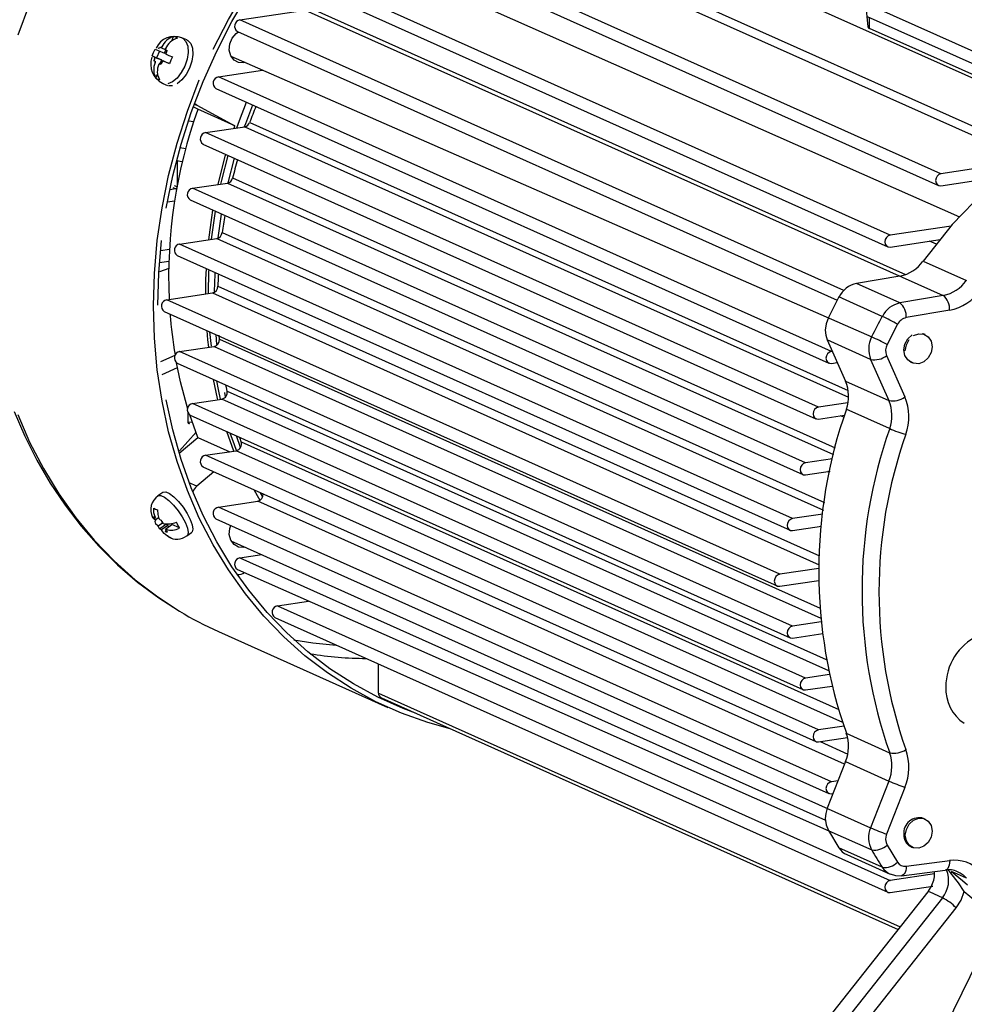
# Model space of a CAD drawing. Units: millimetres. Extents: x 69184 to 80985, y 54961 to 63440.
# Drawn here: x 78407 to 78560, y 59661 to 59820 of the extents above; entities that cross this region are included whole.
import ezdxf

# ---------------------------------------------------------------- set-up
doc = ezdxf.new("R2010")
doc.units = ezdxf.units.MM

# ---------------------------------------------------------------- blocks, each defined once
blk = doc.blocks.new('93025.01_DSP - iso')
for p, q in [((-1680.55, 724.55), (-1779.55, 768.93)), ((-1681.02, 717.03), (-1779.55, 761.2)), ((-1780.41, 760.1), (-1682.3, 716.12)), ((-1695.63, 713.6), (-1794.63, 757.98)), ((-1795.04, 756.1), (-1696.04, 711.72)), ((-1790.41, 749.92), (-1692.61, 706.62)), ((-1703.82, 703.68), (-1802.82, 748.06)), ((-1803.23, 746.18), (-1704.23, 701.8)), ((-1711.33, 742.77), (-1689.85, 733.14)), ((-1808.86, 738.47), (-1798.34, 740.04)), ((-1798.34, 740.04), (-1695.26, 693.92)), ((-1797.68, 740.48), (-1701.38, 697.31)), ((-1707.83, 741.2), (-1707.42, 737.33)), ((-1711.3, 694.73), (-1808.86, 738.47)), ((-1707.56, 739.03), (-1687.56, 730.06)), ((-1707.15, 737.07), (-1707.15, 738.84)), ((-1687.45, 728.24), (-1707.15, 737.07)), ((-1819.86, 735.07), (-1819.57, 735.76)), ((-1817.46, 735.25), (-1818.23, 735.57)), ((-1809.27, 736.59), (-1712.38, 693.15)), ((-1821.95, 733.79), (-1821.83, 734.06)), ((-1821.83, 734.06), (-1821.68, 734)), ((-1821.68, 734), (-1821.53, 733.93)), ((-1821.46, 734.09), (-1821.53, 733.93)), ((-1821.53, 733.93), (-1820.93, 733.68)), ((-1820.86, 733.82), (-1820.93, 733.66)), ((-1820.78, 733.59), (-1820.93, 733.66)), ((-1823.03, 732.64), (-1822.34, 732.35)), ((-1822.66, 732.13), (-1822.77, 731.85)), ((-1822.66, 732.13), (-1822.54, 732.41)), ((-1822.63, 732.45), (-1822.54, 732.41)), ((-1822.54, 732.41), (-1821.54, 731.99)), ((-1821.87, 733.43), (-1822.34, 732.35)), ((-1821.54, 731.99), (-1822.34, 732.35)), ((-1822.16, 733.55), (-1822.07, 733.51)), ((-1822.07, 733.51), (-1821.07, 733.09)), ((-1821.07, 733.09), (-1820.84, 733.62)), ((-1820.75, 733.25), (-1820.87, 732.97)), ((-1820.78, 732.94), (-1820.87, 732.97)), ((-1820.78, 733.59), (-1820.63, 733.52)), ((-1820.75, 733.25), (-1820.63, 733.52)), ((-1810.31, 732.6), (-1706.82, 687.22)), ((-1822.63, 731.79), (-1822.77, 731.85)), ((-1822.63, 731.79), (-1822.48, 731.72)), ((-1822.55, 731.56), (-1822.48, 731.72)), ((-1821.88, 731.45), (-1821.57, 731.32)), ((-1821.73, 731.39), (-1821.88, 731.45)), ((-1821.54, 731.99), (-1821.77, 731.44)), ((-1821.57, 731.32), (-1821.73, 731.39)), ((-1821.46, 731.6), (-1821.57, 731.32)), ((-1821.46, 731.6), (-1821.34, 731.87)), ((-1821.34, 731.87), (-1820.34, 731.45)), ((-1821.25, 731.83), (-1821.34, 731.87)), ((-1820.22, 731.4), (-1820.34, 731.45)), ((-1822.43, 729.06), (-1822.17, 729.67)), ((-1812.33, 729.25), (-1805.22, 730.32)), ((-1713.33, 684.87), (-1812.33, 729.25)), ((-1821.32, 728.19), (-1821.38, 728.22)), ((-1821.32, 728.19), (-1820.55, 727.87)), ((-1812.74, 727.38), (-1713.74, 682.99)), ((-1815.68, 724.01), (-1816.4, 724.4)), ((-1816.24, 724.86), (-1815.84, 724.69)), ((-1815.84, 724.69), (-1809.68, 721.32)), ((-1809.68, 721.32), (-1815.68, 724.01)), ((-1816.32, 721.97), (-1817.17, 722.11)), ((-1814.42, 720.25), (-1808.08, 721.2)), ((-1809.81, 720.94), (-1809.68, 721.32)), ((-1808.08, 721.2), (-1710.58, 677.49)), ((-1807.29, 721.89), (-1710.64, 678.57)), ((-1715.42, 675.87), (-1814.42, 720.25)), ((-1817.64, 717.64), (-1818.54, 717.78)), ((-1814.83, 718.37), (-1715.83, 673.99)), ((-1818.17, 715.52), (-1819.12, 715.66)), ((-1819.01, 715.65), (-1819.01, 711.55)), ((-1810.79, 712.15), (-1809.76, 716.1)), ((-1683.2, 715.46), (-1695.63, 713.6)), ((-1695.63, 711.67), (-1685.91, 713.12)), ((-1819.02, 711.47), (-1819.41, 711.64)), ((-1816.51, 711.24), (-1810.89, 712.08)), ((-1810.89, 712.08), (-1713, 668.2)), ((-1810.05, 712.91), (-1712.74, 669.28)), ((-1819.27, 711.14), (-1820.21, 711)), ((-1819.27, 711.14), (-1819.67, 711.32)), ((-1717.51, 666.86), (-1816.51, 711.24)), ((-1819.42, 709.18), (-1820.59, 709.01)), ((-1816.92, 709.36), (-1717.92, 664.98)), ((-1813.46, 703.01), (-1812.82, 707.53)), ((-1812.38, 703.22), (-1811.82, 707.08)), ((-1693.99, 705.15), (-1703.82, 703.68)), ((-1811.74, 704.08), (-1714.46, 660.47)), ((-1818.6, 702.24), (-1812.6, 703.13)), ((-1719.6, 657.86), (-1818.6, 702.24)), ((-1812.6, 703.13), (-1714.62, 659.21)), ((-1703.82, 701.75), (-1695.75, 702.95)), ((-1696.35, 702.2), (-1697.46, 702.7)), ((-1821.7, 701.21), (-1820.25, 701.43)), ((-1819, 700.36), (-1720, 655.98)), ((-1821.87, 699.25), (-1820.34, 699.48)), ((-1698.53, 699.49), (-1691.53, 696.35)), ((-1820.35, 698.29), (-1821.83, 697.72)), ((-1702.26, 697.06), (-1709.28, 695.85)), ((-1702.28, 692.72), (-1709.28, 695.85)), ((-1820.68, 693.23), (-1813.3, 694.34)), ((-1813.3, 694.34), (-1715.3, 650.4)), ((-1812.43, 695.4), (-1715.24, 651.83)), ((-1695.26, 693.92), (-1702.28, 692.72)), ((-1721.68, 648.85), (-1820.68, 693.23)), ((-1712.1, 693.69), (-1713.82, 690.36)), ((-1705.1, 690.55), (-1712.1, 693.69)), ((-1821.09, 691.35), (-1722.09, 646.97)), ((-1694.22, 691.54), (-1701.24, 690.34)), ((-1702.65, 689.26), (-1704.33, 686.01)), ((-1813.48, 685.72), (-1813.71, 688.04)), ((-1812.57, 686.02), (-1812.71, 687.6)), ((-1698.2, 687.6), (-1698.45, 687.71)), ((-1812.17, 686.87), (-1715.15, 643.38)), ((-1706.99, 683.6), (-1713.99, 686.74)), ((-1713.99, 686.74), (-1711.04, 680.08)), ((-1818.6, 684.85), (-1813.03, 685.68)), ((-1719.6, 640.47), (-1818.6, 684.85)), ((-1813.03, 685.68), (-1715.06, 641.76)), ((-1713.17, 684.9), (-1713.33, 684.87)), ((-1821.66, 683.26), (-1819.35, 684.3)), ((-1819, 682.97), (-1720, 638.59)), ((-1713.33, 682.94), (-1712.37, 683.09)), ((-1706.99, 683.6), (-1704.04, 676.94)), ((-1704.42, 684.2), (-1701.46, 677.54)), ((-1700.49, 683.15), (-1700.24, 683.04)), ((-1821.41, 681.17), (-1818.97, 682.27)), ((-1711.04, 680.08), (-1704.04, 676.94)), ((-1810.93, 678.48), (-1714.16, 635.1)), ((-1816.51, 676.47), (-1811.77, 677.18)), ((-1717.51, 632.09), (-1816.51, 676.47)), ((-1713.74, 633.23), (-1811.77, 677.18)), ((-1710.66, 676.58), (-1715.42, 675.87)), ((-1817.28, 674.95), (-1817.28, 673.47)), ((-1703.92, 672.4), (-1710.92, 675.53)), ((-1817.27, 673.42), (-1816.61, 673.52)), ((-1817.23, 673.32), (-1817.02, 673.22)), ((-1815.68, 670.99), (-1816.98, 674.62)), ((-1816.92, 674.59), (-1717.92, 630.21)), ((-1715.42, 673.94), (-1711.2, 674.57)), ((-1711.3, 674.23), (-1711.83, 674.47)), ((-1815.94, 671.82), (-1818.65, 668.8)), ((-1809.86, 668.77), (-1810.98, 671.93)), ((-1818.68, 668.45), (-1815.68, 670.99)), ((-1815.68, 670.99), (-1810.52, 668.67)), ((-1808.76, 669.35), (-1809.42, 671.23)), ((-1808.66, 670.25), (-1712.14, 626.98)), ((-1814.42, 668.09), (-1809.47, 668.83)), ((-1711.47, 624.9), (-1809.47, 668.83)), ((-1715.42, 623.71), (-1814.42, 668.09)), ((-1713.14, 667.52), (-1717.51, 666.86)), ((-1813.08, 665.43), (-1815.84, 663.09)), ((-1814.83, 666.21), (-1715.83, 621.83)), ((-1717.51, 664.93), (-1713.55, 665.52)), ((-1713.59, 665.33), (-1713.9, 665.47)), ((-1821.34, 662.1), (-1822.11, 661.55)), ((-1815.84, 663.09), (-1817.04, 663.63)), ((-1805.19, 661.38), (-1805.54, 662.04)), ((-1812.33, 659.71), (-1805.99, 660.65)), ((-1711.2, 618.16), (-1805.99, 660.65)), ((-1713.33, 615.33), (-1812.33, 659.71)), ((-1822.63, 658.08), (-1822.77, 658.15)), ((-1822.66, 657.91), (-1822.77, 658.15)), ((-1822.66, 657.91), (-1822.54, 657.67)), ((-1822.63, 658.08), (-1822.48, 658.01)), ((-1822.63, 657.7), (-1822.54, 657.67)), ((-1822.55, 658.15), (-1822.48, 658.01)), ((-1822.54, 657.67), (-1822, 658.05)), ((-1821.95, 657.88), (-1821.88, 657.74)), ((-1821.73, 657.68), (-1821.88, 657.74)), ((-1821.73, 657.68), (-1821.57, 657.61)), ((-1821.57, 657.61), (-1821.46, 657.37)), ((-1821.46, 657.37), (-1821.34, 657.13)), ((-1812.74, 657.83), (-1713.74, 613.45)), ((-1714.69, 658.59), (-1719.6, 657.86)), ((-1822.16, 656.74), (-1822.07, 656.7)), ((-1822.07, 656.7), (-1821.38, 657.2)), ((-1821.95, 656.46), (-1822.07, 656.7)), ((-1821.83, 656.23), (-1821.95, 656.46)), ((-1821.83, 656.23), (-1820.83, 656.94)), ((-1821.68, 656.15), (-1821.83, 656.23)), ((-1821.68, 656.15), (-1821.53, 656.09)), ((-1821.53, 656.09), (-1820.53, 656.81)), ((-1821.46, 655.95), (-1821.53, 656.09)), ((-1821.25, 657.09), (-1821.34, 657.13)), ((-1820.78, 655.75), (-1820.93, 655.82)), ((-1820.87, 656.17), (-1819.87, 656.89)), ((-1820.78, 656.13), (-1820.87, 656.17)), ((-1820.75, 655.92), (-1820.87, 656.17)), ((-1820.53, 656.81), (-1820.83, 656.94)), ((-1820.78, 655.75), (-1820.63, 655.69)), ((-1820.75, 655.92), (-1820.63, 655.69)), ((-1820.39, 656.51), (-1820.53, 656.81)), ((-1818.64, 656.34), (-1819.87, 656.89)), ((-1719.6, 655.93), (-1714.94, 656.62)), ((-1820.47, 655.12), (-1820.59, 655.03)), ((-1817.44, 655.05), (-1816.67, 655.6)), ((-1810.31, 654.28), (-1706.99, 607.9)), ((-1808.86, 651.53), (-1805.34, 652.06)), ((-1808.86, 651.53), (-1714.28, 609.13)), ((-1809.27, 649.65), (-1706.82, 604.32)), ((-1715.33, 649.8), (-1721.68, 648.85)), ((-1721.68, 646.92), (-1715.34, 647.87)), ((-1802.82, 643.74), (-1797.77, 644.5)), ((-1802.82, 643.74), (-1703.82, 599.36)), ((-1803.23, 641.86), (-1704.23, 597.48)), ((-1714.98, 641.16), (-1719.6, 640.47)), ((-1812.35, 639.61), (-1784.95, 627.33)), ((-1719.6, 638.54), (-1714.73, 639.27)), ((-1786.48, 629.65), (-1786.48, 634.35)), ((-1713.62, 632.67), (-1717.51, 632.09)), ((-1717.51, 630.16), (-1713.2, 630.8)), ((-1786.48, 629.65), (-1702.21, 591.88)), ((-1786.02, 628.87), (-1702.55, 591.45)), ((-1711.29, 624.33), (-1715.42, 623.71)), ((-1715.42, 621.78), (-1710.74, 622.48)), ((-1710.92, 623.16), (-1703.92, 620.02)), ((-1715.16, 621.81), (-1710.68, 619.81)), ((-1711.04, 618.58), (-1713.99, 611.03)), ((-1711.04, 618.58), (-1704.04, 615.44)), ((-1712.24, 615.49), (-1713.33, 615.33)), ((-1704.04, 615.44), (-1706.99, 607.9)), ((-1701.46, 614.41), (-1704.42, 606.87)), ((-1713.33, 613.39), (-1713.05, 613.44)), ((-1698.2, 609.29), (-1698.45, 609.4)), ((-1713.82, 607.46), (-1712.1, 604.65)), ((-1704.33, 605.08), (-1702.65, 602.34)), ((-1700.49, 604.84), (-1700.24, 604.72)), ((-1705.1, 601.51), (-1712.1, 604.65)), ((-1710.84, 603.55), (-1703.84, 600.41)), ((-1701.24, 601.68), (-1694.22, 602.57)), ((-1696.66, 600.43), (-1703.82, 599.36)), ((-1701.99, 600.14), (-1694.97, 601.04)), ((-1694.01, 600.57), (-1694.46, 601.05)), ((-1691.53, 599.76), (-1693.91, 600.83)), ((-1703.82, 597.43), (-1696.96, 598.45)), ((-1697.74, 597.53), (-1746.27, 536.16)), ((-1695.4, 596.58), (-1697.4, 597.48)), ((-1691.87, 597.59), (-1686.42, 593.06)), ((-1695.4, 596.58), (-1743.92, 535.2)), ((-1741.7, 533.57), (-1693.17, 594.95)), ((-1713.47, 537.79), (-1686.42, 593.06))]:
    blk.add_line(p, q)
at = {"flags": 128}
for points in [[(-1778.44, 795.33), (-1783.13, 794.46), (-1787.81, 793.25), (-1792.44, 791.7), (-1797.02, 789.83), (-1801.51, 787.63), (-1805.91, 785.13), (-1810.19, 782.33), (-1814.33, 779.24), (-1818.32, 775.88), (-1822.14, 772.25), (-1825.77, 768.39), (-1829.2, 764.29), (-1832.41, 759.99), (-1835.39, 755.49), (-1838.13, 750.82), (-1840.61, 746), (-1842.83, 741.05), (-1844.76, 735.99)], [(-1844.76, 674.7), (-1842.83, 670.22), (-1840.61, 665.93), (-1838.13, 661.85), (-1835.39, 658), (-1832.41, 654.39), (-1829.2, 651.05), (-1825.77, 647.98), (-1822.14, 645.2), (-1818.62, 642.89)], [(-1813.21, 733.72), (-1810.73, 738.54), (-1807.99, 743.21), (-1805.01, 747.7), (-1801.8, 752.01), (-1798.37, 756.1), (-1794.74, 759.97), (-1790.92, 763.59)], [(-1820.77, 708.02), (-1819.71, 713.24), (-1818.36, 718.4), (-1816.72, 723.5), (-1814.8, 728.52), (-1812.61, 733.42), (-1810.15, 738.2), (-1807.44, 742.82), (-1804.49, 747.27), (-1801.31, 751.54)], [(-1845.35, 675.18), (-1843.63, 671.18), (-1841.68, 667.31), (-1839.5, 663.58), (-1837.1, 660.01), (-1834.49, 656.61), (-1831.66, 653.4), (-1828.63, 650.4), (-1825.4, 647.61), (-1821.98, 645.06), (-1818.77, 642.99)], [(-1818.23, 735.57), (-1818.06, 735.48), (-1817.58, 734.98), (-1817.3, 734.2), (-1817.24, 733.21), (-1817.4, 732.11), (-1817.78, 730.99)], [(-1817.46, 735.25), (-1817.29, 735.16), (-1816.81, 734.66), (-1816.53, 733.88), (-1816.47, 732.89), (-1816.63, 731.79), (-1817, 730.66)], [(-1808.01, 731.57), (-1808.22, 731.53), (-1809.08, 731.58), (-1809.82, 731.98), (-1810.35, 732.68), (-1810.59, 733.58), (-1810.51, 734.57), (-1810.12, 735.5), (-1809.47, 736.25), (-1809.1, 736.52)], [(-1823.03, 732.64), (-1822.82, 733.2), (-1822.56, 733.74)], [(-1822.56, 733.74), (-1822.44, 733.68), (-1822.16, 733.55)], [(-1822.63, 732.45), (-1822.92, 732.58), (-1823.03, 732.64)], [(-1820.78, 732.94), (-1820.33, 732.73), (-1819.76, 732.48)], [(-1819.76, 732.48), (-1820.02, 731.95), (-1820.23, 731.38)], [(-1820.23, 731.38), (-1820.83, 731.65), (-1821.25, 731.83)], [(-1817.78, 730.99), (-1818.33, 729.94), (-1819.01, 729.07), (-1819.76, 728.45), (-1820.51, 728.13)], [(-1817, 730.66), (-1817.56, 729.62), (-1818.24, 728.75), (-1818.99, 728.13)], [(-1654.41, 729.09), (-1657.91, 728.36), (-1664.47, 726.23), (-1670.89, 723.38), (-1677.09, 719.83), (-1683.02, 715.61), (-1688.61, 710.78), (-1693.8, 705.39), (-1698.53, 699.49)], [(-1774.89, 623.88), (-1778.51, 624.89), (-1782.79, 626.41), (-1786.93, 628.26), (-1790.92, 630.43), (-1794.74, 632.91), (-1798.37, 635.7), (-1801.8, 638.77), (-1805.01, 642.11), (-1807.99, 645.71), (-1810.73, 649.57), (-1813.21, 653.64), (-1815.43, 657.93), (-1817.36, 662.42), (-1819.02, 667.07), (-1820.38, 671.89), (-1821.45, 676.83), (-1822.22, 681.88), (-1822.68, 687.03), (-1822.83, 692.24), (-1822.68, 697.5), (-1822.22, 702.79), (-1821.45, 708.07), (-1820.38, 713.34), (-1819.02, 718.55), (-1817.36, 723.7), (-1815.43, 728.77)], [(-1821.2, 728.15), (-1821.32, 728.19)], [(-1819.74, 727.81), (-1820.42, 727.83)], [(-1815.84, 724.69), (-1816.09, 724.86), (-1816.2, 724.97)], [(-1809.35, 721.01), (-1808.92, 722.19), (-1807.78, 725.15)], [(-1808.1, 721.26), (-1807.92, 721.74), (-1806.78, 724.71)], [(-1812.39, 711.86), (-1811.23, 716.45), (-1811.15, 716.72)], [(-1811.95, 711.92), (-1811.8, 712.56), (-1810.76, 716.55)], [(-1695.63, 713.6), (-1695.96, 713.48), (-1696.24, 713.22), (-1696.43, 712.88), (-1696.49, 712.5), (-1696.43, 712.14), (-1696.24, 711.86), (-1695.96, 711.69), (-1695.63, 711.67)], [(-1813.89, 702.94), (-1813.41, 706.55), (-1813.22, 707.71)], [(-1703.82, 703.68), (-1704.15, 703.56), (-1704.43, 703.31), (-1704.62, 702.97), (-1704.69, 702.59), (-1704.62, 702.23), (-1704.43, 701.94), (-1704.15, 701.77), (-1703.82, 701.75)], [(-1822.14, 692.35), (-1821.98, 697.56), (-1821.53, 702.79)], [(-1814.39, 694.17), (-1814.35, 696.58), (-1814.28, 698.24)], [(-1813.96, 694.24), (-1813.87, 697.84), (-1813.86, 698.05)], [(-1812.95, 694.57), (-1812.87, 697.39), (-1812.86, 697.6)], [(-1713.82, 690.36), (-1714.19, 689.36), (-1714.31, 688.32)], [(-1813.91, 685.55), (-1814.04, 686.75), (-1814.17, 688.25)], [(-1714.31, 688.32), (-1714.23, 687.5), (-1713.99, 686.74)], [(-1700.49, 683.15), (-1701, 683.5), (-1701.47, 684.21), (-1701.64, 685.11), (-1701.47, 686.06), (-1701, 686.91), (-1700.3, 687.54)], [(-1700.05, 687.43), (-1699.22, 687.73), (-1698.39, 687.67), (-1697.69, 687.26), (-1697.22, 686.54), (-1697.06, 685.64), (-1697.22, 684.69), (-1697.69, 683.84), (-1698.39, 683.21), (-1699.22, 682.9), (-1700.05, 682.96), (-1700.75, 683.38)], [(-1698.64, 687.79), (-1698.45, 687.71)], [(-1812.17, 686.87), (-1812.22, 687.46), (-1812.22, 687.49)], [(-1701.39, 685), (-1701.22, 685.94), (-1700.75, 686.8)], [(-1713.33, 684.87), (-1713.66, 684.75), (-1713.94, 684.5), (-1714.13, 684.16), (-1714.2, 683.78), (-1714.13, 683.42), (-1713.94, 683.13), (-1713.66, 682.97), (-1713.33, 682.94)], [(-1817.28, 675.56), (-1818.47, 679.95), (-1819.12, 683.04)], [(-1812.43, 677.08), (-1812.47, 677.26), (-1813.12, 680.34)], [(-1811.98, 677.15), (-1812.33, 678.7), (-1812.62, 680.11)], [(-1811.17, 677.54), (-1811.33, 678.25)], [(-1810.93, 678.48), (-1811.05, 679.06), (-1811.12, 679.44)], [(-1780.5, 626.4), (-1782.48, 627.15), (-1786.59, 628.98), (-1790.54, 631.13), (-1794.32, 633.59), (-1797.92, 636.34), (-1801.31, 639.38), (-1804.49, 642.7), (-1807.44, 646.27), (-1810.15, 650.08), (-1812.61, 654.12), (-1814.8, 658.37), (-1816.72, 662.81), (-1818.36, 667.42), (-1819.71, 672.19), (-1820.77, 677.08)], [(-1715.42, 675.87), (-1715.75, 675.74), (-1716.03, 675.49), (-1716.22, 675.15), (-1716.28, 674.77), (-1716.22, 674.41), (-1716.03, 674.13), (-1715.75, 673.96), (-1715.42, 673.94)], [(-1809.4, 668.84), (-1809.75, 669.78), (-1810.42, 671.68)], [(-1808.66, 670.25), (-1808.85, 670.81), (-1808.92, 671)], [(-1717.51, 666.86), (-1717.84, 666.74), (-1718.12, 666.49), (-1718.31, 666.15), (-1718.37, 665.77), (-1718.31, 665.41), (-1718.12, 665.12), (-1717.84, 664.95), (-1717.51, 664.93)], [(-1821.34, 662.1), (-1821.29, 662.13), (-1820.86, 662.16), (-1820.26, 661.89), (-1819.55, 661.35), (-1818.8, 660.6), (-1818.06, 659.68), (-1817.4, 658.69), (-1816.89, 657.72), (-1816.57, 656.85), (-1816.46, 656.15), (-1816.58, 655.7), (-1816.67, 655.6)], [(-1805.62, 660.8), (-1806.02, 661.53), (-1806.54, 662.49)], [(-1822.11, 661.55), (-1822.06, 661.58), (-1821.63, 661.61), (-1821.03, 661.34), (-1820.33, 660.8), (-1819.57, 660.04), (-1818.83, 659.13), (-1818.18, 658.14), (-1817.66, 657.17), (-1817.34, 656.29), (-1817.23, 655.6), (-1817.35, 655.14), (-1817.44, 655.05)], [(-1822.79, 659.52), (-1822.52, 659.36), (-1822.19, 659.25)], [(-1822.55, 658.15), (-1822.76, 658.81), (-1822.79, 659.52)], [(-1822.19, 659.25), (-1822.15, 658.5), (-1821.95, 657.88)], [(-1822.99, 658.06), (-1822.99, 658.05), (-1822.73, 657.76), (-1822.63, 657.7)], [(-1822.16, 656.74), (-1822.45, 656.97), (-1822.55, 657.38), (-1822.41, 657.75)], [(-1719.6, 657.86), (-1719.93, 657.73), (-1720.21, 657.48), (-1720.4, 657.14), (-1720.46, 656.76), (-1720.4, 656.4), (-1720.21, 656.12), (-1719.93, 655.95), (-1719.6, 655.93)], [(-1820.59, 655.03), (-1821.12, 655.43), (-1821.46, 655.95)], [(-1808.01, 653.25), (-1808.22, 653.21), (-1809.08, 653.26), (-1809.82, 653.67), (-1810.35, 654.37), (-1810.59, 655.27), (-1810.51, 656.25), (-1810.34, 656.75)], [(-1819.99, 654.76), (-1820.32, 654.87), (-1820.59, 655.03)], [(-1721.68, 648.85), (-1722.02, 648.73), (-1722.3, 648.48), (-1722.48, 648.14), (-1722.55, 647.76), (-1722.48, 647.4), (-1722.3, 647.11), (-1722.02, 646.94), (-1721.68, 646.92)], [(-1719.6, 640.47), (-1719.93, 640.35), (-1720.21, 640.1), (-1720.4, 639.75), (-1720.46, 639.38), (-1720.4, 639.02), (-1720.21, 638.73), (-1719.93, 638.56), (-1719.6, 638.54)], [(-1800.14, 638.28), (-1797.11, 637.8), (-1793.31, 637.42)], [(-1717.51, 632.09), (-1717.84, 631.97), (-1718.12, 631.71), (-1718.31, 631.37), (-1718.37, 630.99), (-1718.31, 630.63), (-1718.12, 630.35), (-1717.84, 630.18), (-1717.51, 630.16)], [(-1715.42, 623.71), (-1715.75, 623.58), (-1716.03, 623.33), (-1716.22, 622.99), (-1716.28, 622.61), (-1716.22, 622.25), (-1716.03, 621.97), (-1715.75, 621.8), (-1715.42, 621.78)], [(-1713.33, 615.33), (-1713.66, 615.2), (-1713.94, 614.95), (-1714.13, 614.61), (-1714.2, 614.23), (-1714.13, 613.87), (-1713.94, 613.59), (-1713.66, 613.42), (-1713.33, 613.39)], [(-1713.99, 611.03), (-1714.23, 610.21), (-1714.31, 609.36)], [(-1714.31, 609.36), (-1714.19, 608.36), (-1713.82, 607.46)], [(-1699.22, 604.59), (-1700.05, 604.65), (-1700.75, 605.07), (-1701.22, 605.78), (-1701.39, 606.68), (-1701.22, 607.63), (-1700.75, 608.48), (-1700.05, 609.11), (-1699.22, 609.42), (-1698.39, 609.36), (-1697.69, 608.94), (-1697.22, 608.23), (-1697.06, 607.33), (-1697.22, 606.38), (-1697.69, 605.53), (-1698.39, 604.9), (-1699.22, 604.59)], [(-1701.24, 601.68), (-1701.27, 601.31), (-1701.33, 600.97), (-1701.43, 600.68), (-1701.56, 600.44), (-1701.71, 600.27), (-1701.89, 600.16), (-1701.99, 600.14)], [(-1694.22, 602.57), (-1694.25, 602.2), (-1694.31, 601.86), (-1694.41, 601.57), (-1694.54, 601.33), (-1694.7, 601.16), (-1694.87, 601.06), (-1694.97, 601.04)], [(-1703.83, 600.42), (-1702.95, 600.15), (-1701.99, 600.14)], [(-1694.01, 600.57), (-1693.94, 600.73), (-1693.91, 600.83)], [(-1691.87, 597.59), (-1692.82, 598.98), (-1694.01, 600.57)], [(-1693.91, 600.83), (-1692.15, 599.38), (-1691.34, 598.68)], [(-1703.82, 599.36), (-1704.15, 599.24), (-1704.43, 598.99), (-1704.62, 598.65), (-1704.69, 598.27), (-1704.62, 597.91), (-1704.43, 597.62), (-1704.15, 597.45), (-1703.82, 597.43)], [(-1697.09, 598.61), (-1697.67, 597.63), (-1697.74, 597.54)], [(-1697.4, 597.48), (-1697.68, 597.56), (-1697.71, 597.51)], [(-1693.17, 594.95), (-1692.38, 596.2), (-1691.87, 597.59)]]:
    blk.add_lwpolyline(points, dxfattribs=at)
for centre, radius, start, end in [((-1808.7, 737.45), 1.03, 99.2777, 236.1514), ((-1707.08, 737.41), 0.348, 193.6712, 258.3147), ((-1819.42, 732.43), 3.35, 69.4585, 153.6371), ((-1818.98, 733.17), 2.65, 102.9187, 159.7198), ((-1818.3, 732.82), 2.75, 104.0399, 158.599), ((-1819.71, 734.64), 1.13, 48.9238, 82.7838), ((-1821.23, 733.24), 0.881, 105.377, 120.8933), ((-1821.69, 733.4), 0.927, 12.1327, 27.1251), ((-1819.88, 731.27), 3.4, 160.168, 243.7279), ((-1820.59, 732.09), 2.07, 170.0692, 178.8461), ((-1820.09, 730.42), 2.71, 154.9812, 210.0849), ((-1821.72, 731.99), 0.927, 192.1328, 207.1251), ((-1819.6, 730.14), 2.61, 153.7994, 211.2672), ((-1822.18, 732.14), 0.881, 285.377, 300.8933), ((-1822.87, 733.02), 2.01, 314.5747, 323.5288), ((-1821.69, 729.91), 1.13, 228.9237, 262.784), ((-1812.16, 728.23), 1.03, 99.2777, 236.1514), ((-1727.25, 692.3), 85.34, 157.8475, 159.7111), ((-1738.43, 696.66), 81.95, 160.5074, 182.3583), ((-1808.29, 722.23), 1.05, 281.2258, 341.444), ((-1814.25, 719.23), 1.03, 99.2777, 236.1514), ((-1728.42, 692.68), 84.1, 163.9887, 166.0816), ((-1811.1, 713.13), 1.07, 281.6217, 347.7854), ((-1819.32, 711.44), 0.304, 280.4548, 331.4069), ((-1816.34, 710.22), 1.03, 99.2777, 236.1514), ((-1730.75, 693.16), 81.72, 170.3509, 172.3177), ((-1812.82, 704.2), 1.09, 281.95, 353.8457), ((-1818.43, 701.22), 1.03, 99.2777, 236.1514), ((-1703.43, 702.91), 5.97, 281.2646, 325.0464), ((-1734.15, 693.47), 78.3, 177.2326, 178.5864), ((-1708.43, 691.83), 4.11, 101.7881, 153.0988), ((-1696.43, 699.78), 5.97, 281.2646, 325.0464), ((-1813.53, 695.41), 1.1, 282.2036, 359.7751), ((-1697.02, 691.74), 2.8, 355.9695, 51.0928), ((-1695.78, 699.35), 7.96, 281.2643, 325.0467), ((-1820.52, 692.21), 1.03, 99.2777, 236.1514), ((-1701.43, 688.69), 4.11, 101.7881, 153.0988), ((-1704.03, 690.54), 2.8, 355.9695, 51.0928), ((-1747.37, 696.52), 73.01, 184.383, 189.6355), ((-1616.96, 642.88), 100.21, 151.5919, 153.7334), ((-1718.68, 661.86), 31.74, 59.6781, 64.6767), ((-1700.82, 688.33), 2.05, 101.7543, 153.1325), ((-1813.27, 686.76), 1.1, 282.3762, 5.884), ((-1702.98, 685.23), 4.33, 152.6243, 202.1665), ((-1733.48, 629.36), 63.71, 62.778, 65.2682), ((-1702.42, 685.02), 2.16, 152.5836, 202.2072), ((-1818.43, 683.83), 1.03, 99.2777, 236.1514), ((-1706.36, 686.73), 3.2, 258.7201, 307.509), ((-1716.88, 677.65), 6.33, 340.4753, 22.5668), ((-1812.01, 678.26), 1.11, 282.4421, 11.7438), ((-1816.34, 675.45), 1.03, 99.2777, 236.1514), ((-1703.41, 680.07), 3.2, 258.7201, 307.509), ((-1709.88, 674.51), 6.33, 340.4753, 22.5668), ((-1709.26, 674.3), 8.44, 340.4748, 22.5672), ((-1636.32, 649.35), 79.05, 160.6535, 199.3465), ((-1817.05, 673.45), 0.233, 175.1859, 276.8001), ((-1629.36, 646.21), 79.02, 160.6448, 199.3552), ((-1694.63, 694.7), 24.16, 247.4024, 253.9696), ((-1809.71, 669.91), 1.1, 282.3916, 18.0451), ((-1628.8, 646), 76.85, 160.6353, 199.3647), ((-1814.25, 667.07), 1.03, 99.2777, 236.1514), ((-1814.32, 661.32), 2.33, 130.6422, 158.0506), ((-1820.53, 659.27), 2.74, 124.597, 206.1532), ((-1806.23, 661.74), 1.11, 282.6214, 6.4948), ((-1812.16, 658.69), 1.03, 99.2777, 236.1514), ((-1821.7, 657.95), 0.965, 182.5694, 194.6918), ((-1822.49, 658.01), 0.154, 111.1675, 152.6091), ((-1823.98, 655.51), 3.12, 43.7572, 49.2868), ((-1825.2, 654.41), 4.77, 34.1965, 38.3629), ((-1820.47, 660.11), 3.12, 255.5257, 295.7649), ((-1826.36, 653.15), 8.34, 22.4368, 29.8002), ((-1818.21, 659.42), 4.77, 214.1965, 218.3629), ((-1819.43, 658.32), 3.12, 223.7572, 229.2868), ((-1820.92, 655.82), 0.154, 291.1675, 332.6091), ((-1819.96, 658.76), 2.76, 252.7689, 298.5213), ((-1821.72, 655.88), 0.965, 2.5693, 14.6918), ((-1819.04, 657.11), 2.59, 237.8404, 307.6477), ((-1808.7, 650.51), 1.03, 99.2777, 236.1514), ((-1809.12, 650.51), 1.7, 263.974, 306.1975), ((-1802.65, 642.72), 1.03, 99.2777, 236.1514), ((-1788.56, 692.67), 58.15, 238.8699, 245.8495), ((-1685.75, 630.72), 9.09, 115.6345, 180.2715), ((-1787.94, 695.53), 60.28, 260.8659, 269.492), ((-1688.13, 630.36), 6.72, 177.322, 236.258), ((-1785.71, 629.59), 0.772, 175.4182, 246.6947), ((-1717.03, 621.03), 6.47, 337.7666, 19.2153), ((-1710.03, 617.89), 6.47, 337.7666, 19.2153), ((-1703.2, 623.35), 3.41, 257.8709, 303.8207), ((-1709.45, 617.68), 8.63, 337.7661, 19.2158), ((-1684.7, 660.18), 48.74, 246.6198, 249.8748), ((-1699.17, 607.04), 2.47, 72.8839, 185.6227), ((-1703.15, 606.28), 4.17, 157.2092, 208.0717), ((-1687.65, 652.63), 48.74, 246.6198, 249.8748), ((-1702.5, 606.06), 2.08, 157.1671, 208.1138), ((-1699.58, 606.68), 2.06, 176.9325, 243.5972), ((-1706.33, 607.16), 2.88, 260.1772, 313.8301), ((-1709.99, 605.82), 2.42, 208.9689, 249.2963), ((-1647.64, 638.57), 68.38, 210.0612, 212.8245), ((-1704.66, 604.24), 2.76, 260.8059, 316.5731), ((-1701.44, 603.1), 1.44, 212.099, 277.8452), ((-1693.44, 596.9), 5.73, 43.0577, 97.9121), ((-1702.64, 603.06), 2.91, 212.2714, 245.7536), ((-1701, 600.52), 4.35, 333.8818, 3.9691), ((-1698.81, 599.39), 4.42, 320.4928, 22.579), ((-1694.32, 598.07), 3.02, 62.8237, 102.4691), ((-1694.66, 596.85), 4.28, 42.9479, 66.318), ((-1699.95, 588.03), 9.69, 45.5617, 61.9366)]:
    blk.add_arc(centre, radius, start, end)

msp = doc.modelspace()

# ---------------------------------------------------------------- block references
msp.add_blockref('93025.01_DSP - iso', (80251.92, 59081.82))

doc.saveas('drawing.dxf')
